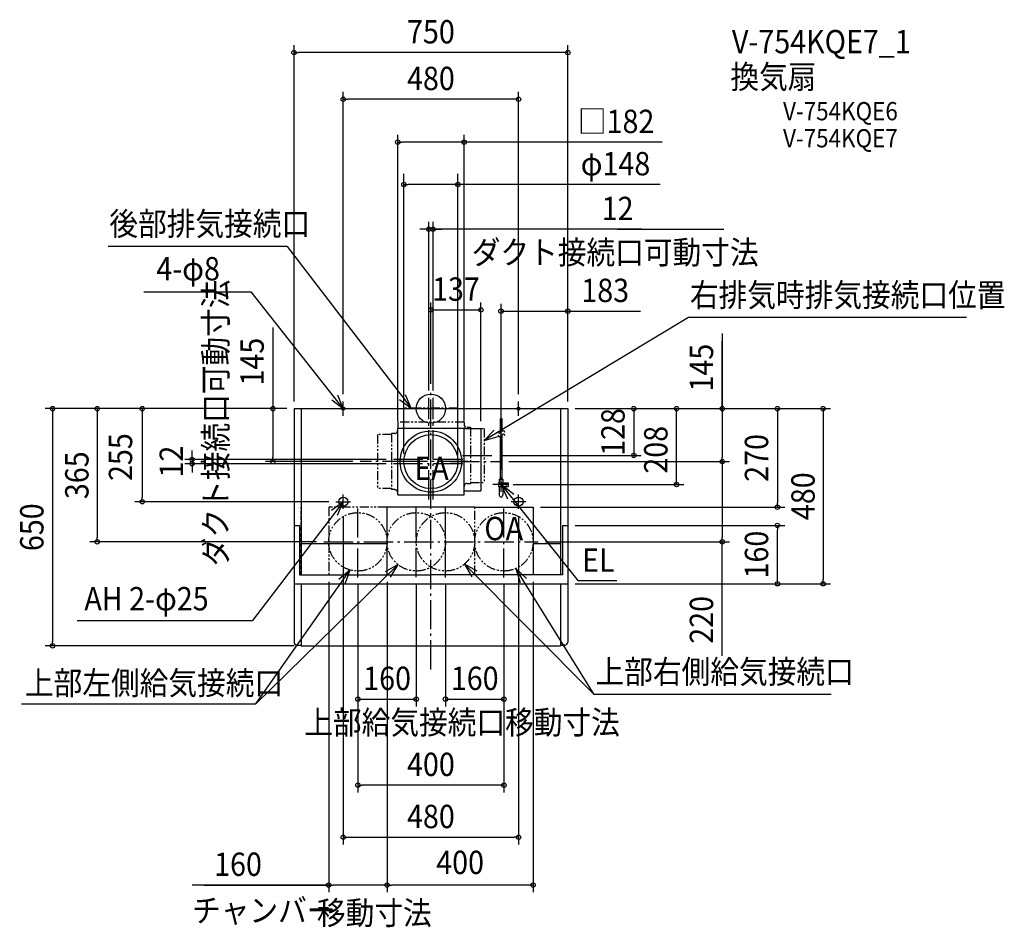
# Model space of a CAD drawing. Extents: x -1126 to 1571, y -1422 to 1066.
import ezdxf
from ezdxf.enums import TextEntityAlignment as Align

# ---------------------------------------------------------------- set-up
doc = ezdxf.new("R2010")
doc.units = 0
doc.header["$LTSCALE"] = 20
doc.header["$PDMODE"] = 3
doc.header["$PDSIZE"] = -2
for name, pattern in [('CONTINOUS', [0]), ('DASHDOT', [5.5, 4, -0.6, 0.3, -0.6]), ('DASHED', [0.75, 0.5, -0.25]), ('PHANTOM', [2.5, 1.25, -0.25, 0.25, -0.25, 0.25, -0.25])]:
    doc.linetypes.add(name, pattern=pattern)
for name, color, linetype in [('ARRANGE', 1, 'CONTINUOUS'), ('BASIS', 6, 'DASHDOT'), ('DETAIL', 5, 'CONTINUOUS'), ('ETC', 61, 'CONTINUOUS'), ('FIX', 11, 'CONTINUOUS'), ('NOTE', 4, 'CONTINUOUS'), ('OUTLINE', 3, 'CONTINUOUS'), ('SIZE', 30, 'CONTINUOUS')]:
    doc.layers.add(name, color=color, linetype=linetype)
doc.styles.get("Standard").update_dxf_attribs({"font": 'SIMPLEX.shx', "width": 0.9, "height": 64, "bigfont": 'BIGFONT.shx'})

msp = doc.modelspace()

# ---------------------------------------------------------------- linework, layer by layer
at = {"layer": 'ARRANGE', "color": 1, "linetype": 'CONTINUOUS'}
msp.add_circle((0, 0), 40, dxfattribs=at)
msp.add_point((0, 0), dxfattribs=at)
at = {"layer": 'BASIS', "color": 6, "linetype": 'DASHDOT'}
for p, q in [((-6, -249), (-6, 29.9)), ((0, -714.6), (0, 48.4)), ((6, -249), (6, 29.9)), ((86.9, -128), (171.8, -128)), ((-52.9, -145), (-193.4, -145)), ((87.6, -139), (-102.2, -139)), ((100.8, -145), (-102.2, -145)), ((87.3, -151), (-102.2, -151)), ((52.9, -145), (193.4, -145)), ((-200, -463.2), (-200, -270)), ((-40, -461.8), (-40, -270)), ((40, -463.2), (40, -270)), ((200, -463.2), (200, -270)), ((-293.3, -365), (293.5, -365))]:
    msp.add_line(p, q, dxfattribs=at)
at = {"layer": 'DETAIL', "color": 5, "linetype": 'CONTINOUS'}
for p, q in [((-375, 0), (-375, -640)), ((-375, 0), (-74, 0)), ((-355, 0), (-355, -455)), ((-74, 0), (375, 0)), ((355, 0), (355, -455)), ((375, 0), (375, -640)), ((91, -54), (137, -54)), ((137, -54), (137, -225.4)), ((91, -225.4), (137, -225.4)), ((-120, -455), (-120, -270)), ((-375, -320), (-360, -320)), ((-360, -320), (-360, -455)), ((360, -320), (360, -455)), ((360, -320), (375, -320)), ((-355, -370), (-120, -370)), ((280, -370), (355, -370)), ((-360, -455), (0, -455)), ((360, -455), (0, -455)), ((-375, -480), (375, -480)), ((-355, -480), (-355, -650)), ((355, -480), (355, -648)), ((-367, -648), (-355, -648)), ((-355, -650), (355, -650)), ((355, -648), (367, -648)), ((355, -648), (355, -650))]:
    msp.add_line(p, q, dxfattribs=at)
at = {"layer": 'DETAIL', "color": 5, "linetype": 'PHANTOM'}
for p, q in [((74, 1), (-74, 1)), ((-74, -37), (-74, 1)), ((74, -37), (74, 1)), ((91, -37), (-91, -37)), ((-91, -37), (-91, -54)), ((99, -51), (108, -51)), ((108, -51), (108, -205)), ((-146, -71), (-146, -219)), ((-108, -71), (-146, -71)), ((-108, -68), (-108, -222)), ((108, -54), (146, -54)), ((146, -54), (146, -202)), ((108, -202), (146, -202)), ((-108, -219), (-146, -219)), ((-120, -270), (-280, -270)), ((-280, -270), (-280, -455)), ((40, -455), (40, -270)), ((120, -455), (120, -270))]:
    msp.add_line(p, q, dxfattribs=at)
at = {"layer": 'DETAIL', "color": 5, "linetype": 'CONTINUOUS'}
for p, q in [((190.1, -26.8), (190.1, -66.7)), ((193.9, -26.8), (193.9, -62.5)), ((91, -54), (-91, -54)), ((-91, -236), (-91, -54)), ((91, -236), (91, -54)), ((190.1, -76.2), (190.1, -193)), ((193.9, -72), (193.9, -193)), ((185, -203), (185, -213)), ((185, -203), (212, -203)), ((185, -213), (212, -213)), ((187, -193), (197, -193)), ((187, -193), (187, -203)), ((187, -213), (187, -237.4)), ((197, -193), (197, -203)), ((197, -213), (197, -237.4)), ((212, -203), (212, -213)), ((-91, -236), (91, -236)), ((40, -270), (-120, -270)), ((120, -270), (-40, -270)), ((120, -270), (280, -270)), ((280, -270), (280, -455))]:
    msp.add_line(p, q, dxfattribs=at)
at = {"layer": 'DETAIL', "color": 5, "linetype": 'DASHED'}
for p, q in [((91, -37), (91, -54)), ((99, -51), (108, -51)), ((-99, -68), (-108, -68)), ((99, -205), (108, -205)), ((-99, -222), (-108, -222)), ((-355, -455), (-355, -270))]:
    msp.add_line(p, q, dxfattribs=at)
at = {"layer": 'DETAIL', "color": 5, "linetype": 'CONTINUOUS'}
for centre, radius in [((0, -145), 84), ((0, -145), 74), ((207, -208), 2), ((-240, -255), 12.5), ((240, -255), 12.5)]:
    msp.add_circle(centre, radius, dxfattribs=at)
at = {"layer": 'DETAIL', "color": 5, "linetype": 'PHANTOM'}
for centre in [(-200, -365), (-40, -365), (40, -365), (200, -365)]:
    msp.add_circle(centre, 80, dxfattribs=at)
at = {"layer": 'DETAIL', "color": 5, "linetype": 'DASHED'}
msp.add_arc((99, -43), 8, 180, 270, dxfattribs=at)
at = {"layer": 'DETAIL', "color": 5, "linetype": 'PHANTOM'}
for centre, start, end in [((-99, -60), 270, 0), ((99, -213), 90, 180), ((-99, -230), 0, 90)]:
    msp.add_arc(centre, 8, start, end, dxfattribs=at)
at = {"layer": 'DETAIL', "color": 5, "linetype": 'CONTINUOUS'}
for centre, radius, start, end in [((188.6, -62.2), 4.8, 177.7848, 340), ((188.6, -71.6), 4.8, 177.7848, 340), ((197.6, -65.5), 4.8, 359.996, 160), ((197.6, -74.9), 4.8, 359.996, 160), ((192, -237.4), 5, 180, 0)]:
    msp.add_arc(centre, radius, start, end, dxfattribs=at)
at = {"layer": 'DETAIL', "color": 5, "linetype": 'CONTINOUS'}
for centre, start, end in [((-367, -640), 180, 270), ((367, -640), 270, 0)]:
    msp.add_arc(centre, 8, start, end, dxfattribs=at)
at = {"layer": 'FIX', "color": 11, "linetype": 'CONTINUOUS'}
for centre, radius in [((-240, 0), 4), ((240, 0), 4), ((-240, -255), 12.5), ((240, -255), 12.5)]:
    msp.add_circle(centre, radius, dxfattribs=at)
at = {"layer": 'NOTE', "color": 4, "linetype": 'CONTINUOUS'}
for p, q in [((-393.3, 444.5), (-884.2, 444.5)), ((-393.3, 444.5), (-53.9, 1)), ((-786.6, 319.9), (-492.4, 319.9)), ((-240, 0), (-492.4, 319.9)), ((706, 249.5), (146, -87.7)), ((1466.6, 249.5), (706, 249.5)), ((-240, 0), (-255.2, 37)), ((-53.9, 1), (-69.2, 38)), ((-271.6, 24.5), (-240, 0)), ((-260, 0), (-220, 0)), ((-240, -20), (-240, 20)), ((-85.6, 25.4), (-53.9, 1)), ((220, 0), (260, 0)), ((220, 0), (260, 0)), ((240, -20), (240, 20)), ((173.6, -58.8), (146, -87.7)), ((146, -87.7), (184.4, -76.5)), ((192, -228), (192, -188)), ((210, -208), (170, -208)), ((192, -208), (402.3, -471.1)), ((227.3, -235.2), (192, -208)), ((192, -208), (209.7, -246.9)), ((-240, -275), (-240, -235)), ((240, -275), (240, -235)), ((-240, -255), (-488.3, -580.8)), ((-240, -255), (-272, -279.1)), ((-260, -255), (-220, -255)), ((-255.7, -291.8), (-240, -255)), ((260, -255), (220, -255)), ((-479.1, -808.9), (-90.1, -427.4)), ((-90.1, -427.4), (-125.1, -446.8)), ((-110.7, -461.7), (-90.1, -427.4)), ((447.5, -783.1), (91.8, -425.9)), ((126.6, -445.8), (91.8, -425.9)), ((91.8, -425.9), (112, -460.5)), ((-479.1, -808.9), (-221.3, -442.1)), ((-221.3, -442.1), (-251.8, -467.9)), ((-234.8, -479.8), (-221.3, -442.1)), ((447.5, -783.1), (232.9, -437.9)), ((262.2, -465.2), (232.9, -437.9)), ((232.9, -437.9), (244.6, -476.2)), ((402.3, -471.1), (509.5, -471.1)), ((-968.7, -580.8), (-488.3, -580.8)), ((-1121.2, -808.9), (-479.1, -808.9)), ((1096.7, -783.1), (447.5, -783.1))]:
    msp.add_line(p, q, dxfattribs=at)
at = {"layer": 'OUTLINE', "color": 3, "linetype": 'CONTINOUS'}
for p, q in [((-375, 0), (-375, -640)), ((375, 0), (375, -640)), ((-367, -648), (-355, -648)), ((-355, -648), (-355, -650)), ((-355, -650), (355, -650)), ((355, -648), (355, -650)), ((367, -648), (355, -648))]:
    msp.add_line(p, q, dxfattribs=at)
at = {"layer": 'OUTLINE', "color": 3, "linetype": 'CONTINUOUS'}
msp.add_line((-375, 0), (375, 0), dxfattribs=at)
at = {"layer": 'OUTLINE', "color": 3, "linetype": 'CONTINOUS'}
for centre, start, end in [((-367, -640), 180, 270), ((367, -640), 270, 0)]:
    msp.add_arc(centre, 8, start, end, dxfattribs=at)
at = {"layer": 'SIZE', "color": 30, "linetype": 'CONTINUOUS'}
for p, q in [((-375, 20), (-375, 995.9)), ((-375, 975.9), (-363, 975.9)), ((363, 975.9), (-363, 975.9)), ((375, 975.9), (363, 975.9)), ((375, 20), (375, 995.9)), ((-240, 40), (-240, 868)), ((240, 40), (240, 868)), ((-240, 848), (-228, 848)), ((228, 848), (-228, 848)), ((240, 848), (228, 848)), ((-91, -34), (-91, 750.3)), ((-91, 730.3), (-79, 730.3)), ((79, 730.3), (-79, 730.3)), ((91, 730.3), (79, 730.3)), ((91, -34), (91, 750.3)), ((633.6, 730.3), (91, 730.3)), ((-74, -124.1), (-74, 643.5)), ((74, -127.4), (74, 643.5)), ((-74, 614.4), (-62, 614.4)), ((62, 614.4), (-62, 614.4)), ((74, 614.4), (62, 614.4)), ((628, 614.4), (74, 614.4)), ((-18, 491.6), (-30, 491.6)), ((-6, 491.6), (-18, 491.6)), ((-6, 49.9), (-6, 511.6)), ((6, 491.6), (-6, 491.6)), ((6, 491.6), (-6, 491.6)), ((6, 49.9), (6, 511.6)), ((577.5, 491.6), (6, 491.6)), ((6, 491.6), (18, 491.6)), ((18, 491.6), (30, 491.6)), ((511.4, 491.6), (802.1, 491.6)), ((0, 68.4), (0, 290.6)), ((0, 270.6), (137, 270.6)), ((137, -34), (137, 290.6)), ((375, 20), (375, 290.6)), ((-432.8, 222.4), (-432.8, 0)), ((798, 206), (798, 0)), ((798, -2), (798, 185.4)), ((-395, 0), (-1056.2, 0)), ((-1036.2, 0), (-1036.2, -12)), ((-395, 0), (-933.8, 0)), ((-913.8, 0), (-913.8, -12)), ((-395, 0), (-810.7, 0)), ((-790.7, 0), (-790.7, -12)), ((-395, 0), (-452.8, 0)), ((-432.8, 0), (-432.8, -12)), ((395, 0), (1094.1, 0)), ((395, 0), (818, 0)), ((395, 0), (969, 0)), ((395, 0), (695, 0)), ((395, 0), (575.7, 0)), ((555.7, 0), (555.7, -128)), ((798, 0), (798, -12)), ((949, 0), (949, -12)), ((1074.1, 0), (1074.1, -12)), ((-1036.2, -12), (-1036.2, -638)), ((-913.8, -12), (-913.8, -353)), ((-790.7, -12), (-790.7, -243)), ((-432.8, -12), (-432.8, -133)), ((798, -12), (798, -133)), ((949, -12), (949, -258)), ((1074.1, -12), (1074.1, -468)), ((-654.1, -127), (-654.1, -115)), ((-654.1, -139), (-654.1, -127)), ((-432.8, -145), (-432.8, -133)), ((191.8, -128), (575.7, -128)), ((798, -145), (798, -133)), ((-122.2, -139), (-674.1, -139)), ((-122.2, -151), (-674.1, -151)), ((-654.1, -139), (-654.1, -151)), ((-654.1, -151), (-654.1, -163)), ((-213.4, -145), (-452.8, -145)), ((213.4, -145), (818, -145)), ((213.4, -145), (818, -145)), ((798, -145), (798, -157)), ((798, -157), (798, -353)), ((-654.1, -163), (-654.1, -175)), ((-280, -255), (-810.7, -255)), ((-790.7, -255), (-790.7, -243)), ((949, -270), (949, -258)), ((-240, -295), (-240, -1194.7)), ((240, -295), (240, -1194.7)), ((300, -270), (969, -270)), ((395, -320), (969, -320)), ((949, -320), (949, -332)), ((949, -468), (949, -332)), ((-313.3, -365), (-933.8, -365)), ((-913.8, -365), (-913.8, -353)), ((313.5, -365), (818, -365)), ((798, -365), (798, -353)), ((798, -677.9), (798, -365)), ((-280, -475), (-280, -1325.6)), ((-200, -483.2), (-200, -1051.9)), ((-200, -483.2), (-200, -816.1)), ((-120, -475), (-120, -1325.6)), ((-120, -475), (-120, -1325.6)), ((-40, -481.8), (-40, -816.1)), ((40, -483.2), (40, -816.1)), ((200, -483.2), (200, -1051.9)), ((200, -483.2), (200, -816.1)), ((280, -475), (280, -1325.6)), ((395, -480), (969, -480)), ((395, -480), (1094.1, -480)), ((949, -480), (949, -468)), ((1074.1, -480), (1074.1, -468)), ((-1036.2, -650), (-1036.2, -638)), ((-375, -650), (-1056.2, -650)), ((-200, -796.1), (-40, -796.1)), ((40, -796.1), (200, -796.1)), ((-200, -1031.9), (-188, -1031.9)), ((188, -1031.9), (-188, -1031.9)), ((200, -1031.9), (188, -1031.9)), ((-240, -1174.7), (-228, -1174.7)), ((-228, -1174.7), (228, -1174.7)), ((240, -1174.7), (228, -1174.7)), ((-278, -1305.6), (-654.1, -1305.6)), ((-621.8, -1305.6), (-280, -1305.6)), ((-280, -1305.6), (-268, -1305.6)), ((-132, -1305.6), (-268, -1305.6)), ((-120, -1305.6), (-132, -1305.6)), ((-120, -1305.6), (-108, -1305.6)), ((268, -1305.6), (-108, -1305.6)), ((280, -1305.6), (268, -1305.6))]:
    msp.add_line(p, q, dxfattribs=at)
at = {"layer": 'SIZE', "linetype": 'CONTINUOUS'}
for p, q in [((192, -168), (192, 287.2)), ((375, 20), (375, 287.2)), ((192, 267.2), (375, 267.2)), ((375, 267.2), (574.1, 267.2)), ((395, 0), (693, 0)), ((673, -208), (673, 0)), ((225, -208), (693, -208))]:
    msp.add_line(p, q, dxfattribs=at)
at = {"layer": 'SIZE', "color": 30, "linetype": 'CONTINUOUS'}
for centre in [(-375, 975.9), (375, 975.9), (-240, 848), (240, 848), (-91, 730.3), (91, 730.3), (-74, 614.4), (74, 614.4), (-6, 491.6), (6, 491.6), (0, 270.6), (137, 270.6), (192, 267.2), (375, 267.2), (-1036.2, 0), (-913.8, 0), (-790.7, 0), (-432.8, 0), (555.7, 0), (673, 0), (798, 0), (949, 0), (1074.1, 0), (-654.1, -139), (555.7, -128), (-654.1, -151), (-432.8, -145), (798, -145), (798, -145), (673, -208), (-790.7, -255), (949, -270), (949, -320), (-913.8, -365), (798, -365), (949, -480), (1074.1, -480), (-1036.2, -650), (-200, -796.1), (-40, -796.1), (40, -796.1), (200, -796.1), (-200, -1031.9), (200, -1031.9), (-240, -1174.7), (240, -1174.7), (-280, -1305.6), (-120, -1305.6), (-120, -1305.6), (280, -1305.6)]:
    msp.add_circle(centre, 6, dxfattribs=at)

# ---------------------------------------------------------------- texts
at = {"layer": 'ETC', "color": 61, "linetype": 'CONTINUOUS', "width": 0.9}
for s, height, p in [('V-754KQE7_1', 64, (824.5, 973.9)), ('換気扇', 64, (820.3, 877.4)), ('V-754KQE6', 50, (964.6, 790.3)), ('V-754KQE7', 50, (964.6, 716))]:
    msp.add_text(s, height=height, dxfattribs=at).set_placement(p)
at = {"layer": 'NOTE', "color": 4, "linetype": 'CONTINUOUS', "width": 0.9}
for s, p in [('後部排気接続口', (-880.8, 474.7)), ('ダクト接続口可動寸法', (111.8, 396.2)), ('4-φ8', (-752.1, 351.5)), ('右排気時排気接続口位置', (709.4, 279.6)), ('EA', (-45.3, -195.3)), ('OA', (146.4, -360.5)), ('EL', (414.1, -447.1)), ('AH 2-φ25', (-949.2, -552.8)), ('上部右側給気接続口', (450.9, -752.9)), ('上部左側給気接続口', (-1112, -783.9)), ('上部給気接続口移動寸法', (-346.9, -891.9)), ('チャンバー', (-654.3, -1407.2)), ('移動寸法', (-312.1, -1414.1))]:
    msp.add_text(s, height=64, dxfattribs=at).set_placement(p)
msp.add_text('ダクト接続口可動寸法', height=64, rotation=90, dxfattribs=at).set_placement((-557.6, -432))
at = {"layer": 'SIZE', "color": 30, "linetype": 'CONTINUOUS', "width": 0.9}
for s, p in [('750', (0, 1000.9)), ('480', (0, 873)), ('□182', (507.4, 755.3)), ('φ148', (505.6, 639.4)), ('12', (511.4, 516.6)), ('137', (68.5, 295.6)), ('160', (-120, -771.1)), ('160', (120, -771.1)), ('400', (0, -1006.9)), ('480', (0, -1149.7)), ('400', (80, -1275.6)), ('160', (-528.3, -1280.6))]:
    msp.add_text(s, height=64, dxfattribs=at).set_placement(p, align=Align.CENTER)
at = {"layer": 'SIZE', "linetype": 'CONTINUOUS', "width": 0.9}
msp.add_text('183', height=64, dxfattribs=at).set_placement((412, 292.2))
at = {"layer": 'SIZE', "color": 30, "linetype": 'CONTINUOUS', "width": 0.9}
for s, p in [('145', (-457.8, 128.8)), ('145', (773, 112.4)), ('128', (530.7, -64)), ('255', (-818.3, -132.8)), ('270', (923.8, -135)), ('12', (-679.1, -145)), ('365', (-937.8, -182.5)), ('480', (1051.2, -240)), ('650', (-1061.2, -325)), ('160', (923.8, -400)), ('220', (773, -578.9))]:
    msp.add_text(s, height=64, rotation=90, dxfattribs=at).set_placement(p, align=Align.CENTER)
at = {"layer": 'SIZE', "linetype": 'CONTINUOUS', "width": 0.9}
msp.add_text('208', height=64, rotation=90, dxfattribs=at).set_placement((648, -178.1))

doc.saveas('drawing.dxf')
